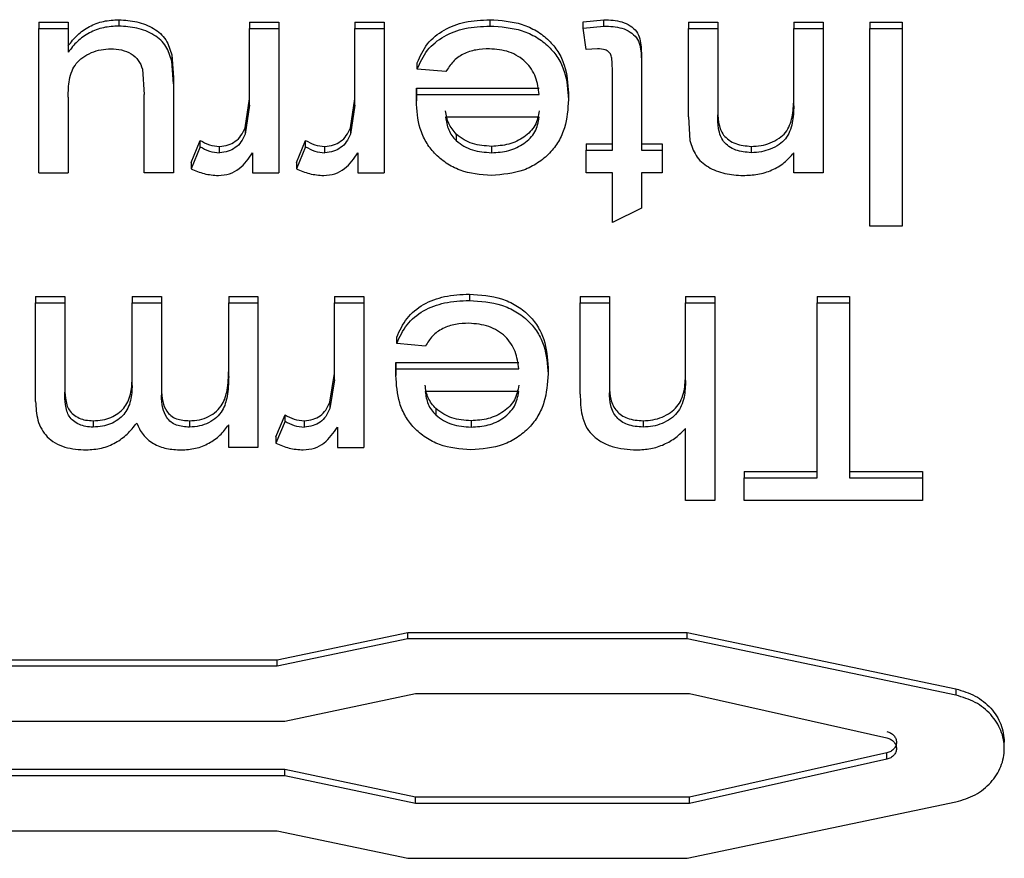
# Model space of a CAD drawing. Units: millimetres. Extents: x 1 to 209, y 1 to 296.
# Drawn here: x 125 to 126, y 111 to 111 of the extents above; entities that cross this region are included whole.
import ezdxf

# ---------------------------------------------------------------- set-up
doc = ezdxf.new("R2010")
doc.units = ezdxf.units.MM

msp = doc.modelspace()

# ---------------------------------------------------------------- linework, layer by layer
at = {"color": 7, "linetype": 'Continuous', "lineweight": 25}
for p, q in [((125.49106, 110.92088), (125.49106, 110.9181)), ((125.65362, 110.92088), (125.65362, 110.9181)), ((125.69448, 110.91993), (125.70352, 110.92088)), ((125.70352, 110.9181), (125.70352, 110.92088)), ((125.45602, 110.91977), (125.46884, 110.91977)), ((125.45602, 110.91977), (125.45602, 110.91699)), ((125.45602, 110.85371), (125.45602, 110.91699)), ((125.45602, 110.91699), (125.46884, 110.91699)), ((125.46884, 110.91977), (125.46884, 110.91699)), ((125.46884, 110.91699), (125.46884, 110.90665)), ((125.54833, 110.91977), (125.56115, 110.91977)), ((125.54833, 110.91977), (125.54833, 110.91699)), ((125.54833, 110.88337), (125.54833, 110.91699)), ((125.54833, 110.91699), (125.56115, 110.91699)), ((125.56115, 110.91977), (125.56115, 110.91699)), ((125.56115, 110.91699), (125.56115, 110.85371)), ((125.59448, 110.91977), (125.6073, 110.91977)), ((125.59448, 110.91977), (125.59448, 110.91699)), ((125.59448, 110.88337), (125.59448, 110.91699)), ((125.59448, 110.91699), (125.6073, 110.91699)), ((125.6073, 110.91977), (125.6073, 110.91699)), ((125.6073, 110.91699), (125.6073, 110.85371)), ((125.69448, 110.91715), (125.69448, 110.91993)), ((125.69448, 110.91715), (125.70352, 110.9181)), ((125.69576, 110.90783), (125.69448, 110.91715)), ((125.74064, 110.91977), (125.75346, 110.91977)), ((125.74064, 110.91977), (125.74064, 110.91699)), ((125.74064, 110.91699), (125.75346, 110.91699)), ((125.74064, 110.87827), (125.74064, 110.91699)), ((125.75346, 110.91977), (125.75346, 110.91699)), ((125.75346, 110.91699), (125.75346, 110.87921)), ((125.78679, 110.91977), (125.79961, 110.91977)), ((125.78679, 110.91977), (125.78679, 110.91699)), ((125.78679, 110.88306), (125.78679, 110.91699)), ((125.78679, 110.91699), (125.79961, 110.91699)), ((125.79961, 110.91977), (125.79961, 110.91699)), ((125.79961, 110.91699), (125.79961, 110.85371)), ((125.82012, 110.91977), (125.83423, 110.91977)), ((125.82012, 110.91977), (125.82012, 110.91699)), ((125.82012, 110.91699), (125.83423, 110.91699)), ((125.82012, 110.83039), (125.82012, 110.91699)), ((125.83423, 110.91977), (125.83423, 110.91699)), ((125.83423, 110.91699), (125.83423, 110.83039)), ((125.70079, 110.90811), (125.69576, 110.90783)), ((125.51427, 110.90546), (125.515, 110.8955)), ((125.51427, 110.90546), (125.51427, 110.90268)), ((125.515, 110.89272), (125.51427, 110.90268)), ((125.62181, 110.89923), (125.62181, 110.90201)), ((125.7073, 110.8637), (125.7073, 110.89961)), ((125.72012, 110.90199), (125.72012, 110.89921)), ((125.50143, 110.89923), (125.50217, 110.88813)), ((125.515, 110.8955), (125.515, 110.89272)), ((125.63437, 110.89812), (125.62181, 110.89923)), ((125.72012, 110.89921), (125.72012, 110.8637)), ((125.515, 110.89272), (125.515, 110.85371)), ((125.62147, 110.8909), (125.67525, 110.8909)), ((125.62147, 110.8909), (125.62147, 110.88813)), ((125.46884, 110.88695), (125.46884, 110.85371)), ((125.50217, 110.85371), (125.50217, 110.88813)), ((125.62141, 110.88528), (125.62147, 110.88813)), ((125.62141, 110.88806), (125.62141, 110.88528)), ((125.62147, 110.88813), (125.67525, 110.88813)), ((125.68807, 110.88867), (125.68807, 110.88589)), ((125.54635, 110.87347), (125.54833, 110.88615)), ((125.54833, 110.88337), (125.54635, 110.87069)), ((125.5925, 110.87347), (125.59448, 110.88615)), ((125.59448, 110.88337), (125.5925, 110.87069)), ((125.67525, 110.87813), (125.63423, 110.87813)), ((125.74064, 110.87827), (125.7413, 110.8679)), ((125.54635, 110.87347), (125.54635, 110.87069)), ((125.5925, 110.87347), (125.5925, 110.87069)), ((125.63893, 110.87068), (125.63893, 110.8679)), ((125.52269, 110.85834), (125.52669, 110.86797)), ((125.52669, 110.86519), (125.52269, 110.85556)), ((125.52669, 110.86519), (125.52669, 110.86797)), ((125.53519, 110.86259), (125.53519, 110.86537)), ((125.56884, 110.85834), (125.57285, 110.86797)), ((125.57285, 110.86519), (125.56884, 110.85556)), ((125.57285, 110.86519), (125.57285, 110.86797)), ((125.58134, 110.86259), (125.58134, 110.86537)), ((125.65436, 110.86537), (125.65436, 110.86259)), ((125.69576, 110.86648), (125.7073, 110.86648)), ((125.69576, 110.86648), (125.69576, 110.8637)), ((125.72012, 110.86648), (125.7291, 110.86648)), ((125.7291, 110.86648), (125.7291, 110.8637)), ((125.7681, 110.86537), (125.7681, 110.86259)), ((125.54961, 110.86254), (125.54961, 110.85371)), ((125.59576, 110.86254), (125.59576, 110.85371)), ((125.69576, 110.85371), (125.69576, 110.8637)), ((125.69576, 110.8637), (125.7073, 110.8637)), ((125.72012, 110.8637), (125.7291, 110.8637)), ((125.7291, 110.8637), (125.7291, 110.85371)), ((125.78679, 110.85371), (125.78679, 110.86254)), ((125.52269, 110.85834), (125.52269, 110.85556)), ((125.56884, 110.85834), (125.56884, 110.85556)), ((125.45602, 110.85371), (125.46884, 110.85371)), ((125.515, 110.85371), (125.50217, 110.85371)), ((125.54961, 110.85371), (125.56115, 110.85371)), ((125.59576, 110.85371), (125.6073, 110.85371)), ((125.7073, 110.85371), (125.69576, 110.85371)), ((125.7073, 110.83199), (125.7073, 110.85371)), ((125.7291, 110.85371), (125.72012, 110.85371)), ((125.72012, 110.85371), (125.72012, 110.8383)), ((125.79961, 110.85371), (125.78679, 110.85371)), ((125.72012, 110.8383), (125.7073, 110.83199)), ((125.83423, 110.83039), (125.82012, 110.83039)), ((125.64464, 110.8006), (125.64464, 110.79782)), ((125.45458, 110.79949), (125.4674, 110.79949)), ((125.45458, 110.79949), (125.45458, 110.79671)), ((125.45458, 110.75348), (125.45458, 110.79671)), ((125.45458, 110.79671), (125.4674, 110.79671)), ((125.4674, 110.79949), (125.4674, 110.79671)), ((125.4674, 110.79671), (125.4674, 110.75758)), ((125.49689, 110.79949), (125.50971, 110.79949)), ((125.49689, 110.79949), (125.49689, 110.79671)), ((125.49689, 110.76061), (125.49689, 110.79671)), ((125.49689, 110.79671), (125.50971, 110.79671)), ((125.50971, 110.79949), (125.50971, 110.79671)), ((125.50971, 110.79671), (125.50971, 110.75634)), ((125.53919, 110.79949), (125.55201, 110.79949)), ((125.53919, 110.79949), (125.53919, 110.79671)), ((125.53919, 110.76448), (125.53919, 110.79671)), ((125.53919, 110.79671), (125.55201, 110.79671)), ((125.55201, 110.79949), (125.55201, 110.79671)), ((125.55201, 110.79671), (125.55201, 110.73343)), ((125.58551, 110.79949), (125.59833, 110.79949)), ((125.58551, 110.79949), (125.58551, 110.79671)), ((125.58551, 110.76309), (125.58551, 110.79671)), ((125.58551, 110.79671), (125.59833, 110.79671)), ((125.59833, 110.79949), (125.59833, 110.79671)), ((125.59833, 110.79671), (125.59833, 110.73343)), ((125.6932, 110.79949), (125.70602, 110.79949)), ((125.6932, 110.79949), (125.6932, 110.79671)), ((125.6932, 110.79671), (125.70602, 110.79671)), ((125.6932, 110.75681), (125.6932, 110.79671)), ((125.70602, 110.79949), (125.70602, 110.79671)), ((125.70602, 110.79671), (125.70602, 110.75738)), ((125.73935, 110.79949), (125.75217, 110.79949)), ((125.73935, 110.79949), (125.73935, 110.79671)), ((125.73935, 110.76276), (125.73935, 110.79671)), ((125.73935, 110.79671), (125.75217, 110.79671)), ((125.75217, 110.79949), (125.75217, 110.79671)), ((125.75217, 110.79671), (125.75217, 110.71011)), ((125.79705, 110.79949), (125.81115, 110.79949)), ((125.79705, 110.79949), (125.79705, 110.79671)), ((125.79705, 110.79671), (125.81115, 110.79671)), ((125.79705, 110.7201), (125.79705, 110.79671)), ((125.81115, 110.79949), (125.81115, 110.79671)), ((125.81115, 110.79671), (125.81115, 110.7201)), ((125.61283, 110.77895), (125.61283, 110.78173)), ((125.62539, 110.77784), (125.61283, 110.77895)), ((125.61249, 110.77062), (125.66628, 110.77062)), ((125.61249, 110.77062), (125.61249, 110.76785)), ((125.58352, 110.75319), (125.58551, 110.76587)), ((125.61243, 110.765), (125.61249, 110.76785)), ((125.61243, 110.76778), (125.61243, 110.765)), ((125.61249, 110.76785), (125.66628, 110.76785)), ((125.6791, 110.76839), (125.6791, 110.76561)), ((125.58551, 110.76309), (125.58352, 110.75041)), ((125.66628, 110.75785), (125.62525, 110.75785)), ((125.58352, 110.75319), (125.58352, 110.75041)), ((125.62996, 110.7504), (125.62996, 110.74762)), ((125.47982, 110.74509), (125.47982, 110.74231)), ((125.52201, 110.74509), (125.52201, 110.74231)), ((125.55987, 110.73806), (125.56387, 110.74769)), ((125.56387, 110.74491), (125.55987, 110.73528)), ((125.56387, 110.74491), (125.56387, 110.74769)), ((125.57237, 110.74231), (125.57237, 110.74509)), ((125.64538, 110.74509), (125.64538, 110.74231)), ((125.7208, 110.74509), (125.7208, 110.74231)), ((125.53919, 110.73343), (125.53919, 110.7433)), ((125.58679, 110.74226), (125.58679, 110.73343)), ((125.73935, 110.71011), (125.73935, 110.74174)), ((125.55987, 110.73806), (125.55987, 110.73528)), ((125.55201, 110.73343), (125.53919, 110.73343)), ((125.58679, 110.73343), (125.59833, 110.73343)), ((125.765, 110.72288), (125.79705, 110.72288)), ((125.765, 110.72288), (125.765, 110.7201)), ((125.81115, 110.72288), (125.8432, 110.72288)), ((125.8432, 110.72288), (125.8432, 110.7201)), ((125.765, 110.71011), (125.765, 110.7201)), ((125.765, 110.7201), (125.79705, 110.7201)), ((125.81115, 110.7201), (125.8432, 110.7201)), ((125.8432, 110.7201), (125.8432, 110.71011)), ((125.75217, 110.71011), (125.73935, 110.71011)), ((125.8432, 110.71011), (125.765, 110.71011)), ((125.56049, 110.64029), (125.61771, 110.65232)), ((125.61771, 110.64954), (125.56049, 110.63751)), ((125.61771, 110.65232), (125.7401, 110.65232)), ((125.61771, 110.64954), (125.61771, 110.65232)), ((125.7401, 110.64954), (125.61771, 110.64954)), ((125.7401, 110.65232), (125.85781, 110.62759)), ((125.7401, 110.64954), (125.7401, 110.65232)), ((125.85781, 110.62481), (125.7401, 110.64954)), ((124.72448, 110.64029), (125.56049, 110.64029)), ((125.56049, 110.63751), (124.72448, 110.63751)), ((125.56049, 110.63751), (125.56049, 110.64029)), ((125.85781, 110.62759), (125.85781, 110.62481)), ((125.56381, 110.61346), (125.62103, 110.62549)), ((125.62103, 110.62549), (125.74114, 110.62549)), ((125.74114, 110.62549), (125.82762, 110.60609)), ((124.6967, 110.61346), (125.56381, 110.61346)), ((125.87904, 110.60143), (125.87904, 110.60421)), ((125.82762, 110.59955), (125.74114, 110.58015)), ((125.82762, 110.59677), (125.82762, 110.59955)), ((125.82762, 110.59677), (125.74114, 110.57737)), ((125.56381, 110.59218), (124.67448, 110.59218)), ((125.56381, 110.5894), (124.67448, 110.5894)), ((125.62103, 110.58015), (125.56381, 110.59218)), ((125.56381, 110.5894), (125.56381, 110.59218)), ((125.62103, 110.57737), (125.56381, 110.5894)), ((125.74114, 110.58015), (125.62103, 110.58015)), ((125.62103, 110.57737), (125.62103, 110.58015)), ((125.74114, 110.57737), (125.74114, 110.58015)), ((125.74114, 110.57737), (125.62103, 110.57737)), ((125.7401, 110.55332), (125.85781, 110.57805)), ((124.6467, 110.56535), (125.56049, 110.56535)), ((125.56049, 110.56535), (125.61771, 110.55332)), ((125.61771, 110.55332), (125.7401, 110.55332))]:
    msp.add_line(p, q, dxfattribs=at)
for points, knots in [([(125.46884, 110.90943), (125.47012, 110.91105), (125.47267, 110.91429), (125.47797, 110.91806), (125.48426, 110.9205), (125.48879, 110.92075), (125.49106, 110.92088)], [0, 0, 0, 0, 0.250247, 0.500234, 0.750047, 1, 1, 1, 1]), ([(125.49106, 110.92088), (125.49373, 110.9207), (125.4991, 110.92034), (125.50526, 110.91781), (125.50941, 110.91489), (125.51254, 110.91111), (125.51358, 110.90772), (125.51427, 110.90546)], [0, 0, 0, 0, 0.25003, 0.502482, 0.624025, 0.749241, 1, 1, 1, 1]), ([(125.62181, 110.90201), (125.62309, 110.90488), (125.62559, 110.91049), (125.63323, 110.91676), (125.64293, 110.92036), (125.64994, 110.9207), (125.65362, 110.92088)], [0, 0, 0, 0, 0.253607, 0.496442, 0.735833, 1, 1, 1, 1]), ([(125.65362, 110.92088), (125.65844, 110.92056), (125.66566, 110.92007), (125.67421, 110.91613), (125.67958, 110.91203), (125.68373, 110.90688), (125.68737, 110.89914), (125.68779, 110.89283), (125.68807, 110.88867)], [0, 0, 0, 0, 0.249442, 0.374035, 0.499748, 0.62131, 0.750077, 1, 1, 1, 1]), ([(125.70352, 110.92088), (125.70624, 110.92077), (125.71035, 110.92061), (125.71521, 110.91841), (125.71804, 110.91584), (125.71946, 110.9125), (125.72004, 110.90785), (125.72009, 110.90433), (125.72012, 110.90199)], [0, 0, 0, 0, 0.2496221, 0.3756104, 0.4995305, 0.6219179, 0.7494091, 1, 1, 1, 1]), ([(125.49106, 110.9181), (125.48879, 110.91798), (125.48426, 110.91772), (125.47797, 110.91528), (125.47267, 110.91152), (125.47012, 110.90828), (125.46884, 110.90665)], [0, 0, 0, 0, 0.249953, 0.499766, 0.749753, 1, 1, 1, 1]), ([(125.51427, 110.90268), (125.51358, 110.90493), (125.51256, 110.90825), (125.5095, 110.91203), (125.50538, 110.915), (125.49914, 110.91755), (125.49373, 110.91792), (125.49106, 110.9181)], [0, 0, 0, 0, 0.249744, 0.368681, 0.493658, 0.749402, 1, 1, 1, 1]), ([(125.62181, 110.89923), (125.62309, 110.9021), (125.62559, 110.90771), (125.63323, 110.91398), (125.64293, 110.91759), (125.64994, 110.91793), (125.65362, 110.9181)], [0, 0, 0, 0, 0.253607, 0.496442, 0.735833, 1, 1, 1, 1]), ([(125.65362, 110.9181), (125.65844, 110.91778), (125.66566, 110.91729), (125.67421, 110.91335), (125.67958, 110.90925), (125.68373, 110.90411), (125.68737, 110.89636), (125.68779, 110.89005), (125.68807, 110.88589)], [0, 0, 0, 0, 0.249442, 0.374035, 0.499748, 0.62131, 0.750077, 1, 1, 1, 1]), ([(125.70352, 110.9181), (125.70624, 110.918), (125.71035, 110.91783), (125.71521, 110.91564), (125.71804, 110.91307), (125.71946, 110.90973), (125.72004, 110.90508), (125.72009, 110.90155), (125.72012, 110.89921)], [0, 0, 0, 0, 0.2496221, 0.3756104, 0.4995305, 0.6219179, 0.7494091, 1, 1, 1, 1]), ([(125.46884, 110.88695), (125.4689, 110.88949), (125.46899, 110.89338), (125.47035, 110.89834), (125.47223, 110.90174), (125.4752, 110.90452), (125.47897, 110.90651), (125.48321, 110.90788), (125.48614, 110.90803), (125.48761, 110.90811)], [0, 0, 0, 0, 0.250159, 0.382289, 0.500015, 0.618603, 0.749921, 0.874962, 1, 1, 1, 1]), ([(125.48761, 110.90811), (125.48917, 110.90803), (125.4923, 110.90785), (125.49658, 110.90611), (125.49993, 110.90313), (125.50092, 110.90055), (125.50143, 110.89923)], [0, 0, 0, 0, 0.250437, 0.500446, 0.743876, 1, 1, 1, 1]), ([(125.65342, 110.90811), (125.65144, 110.90803), (125.64748, 110.90785), (125.64183, 110.90604), (125.63719, 110.90266), (125.63531, 110.89963), (125.63437, 110.89812)], [0, 0, 0, 0, 0.250356, 0.500292, 0.749857, 1, 1, 1, 1]), ([(125.67525, 110.88813), (125.67491, 110.89068), (125.6744, 110.89455), (125.67198, 110.89926), (125.66938, 110.90239), (125.66606, 110.90493), (125.66087, 110.90751), (125.65639, 110.90787), (125.65342, 110.90811)], [0, 0, 0, 0, 0.250069, 0.377532, 0.500442, 0.624515, 0.750792, 1, 1, 1, 1]), ([(125.7073, 110.89961), (125.70727, 110.90087), (125.70722, 110.90286), (125.70686, 110.90538), (125.7057, 110.90684), (125.70374, 110.90799), (125.70197, 110.90806), (125.70079, 110.90811)], [0, 0, 0, 0, 0.318523, 0.500032, 0.624492, 0.750884, 1, 1, 1, 1]), ([(125.62141, 110.88806), (125.62141, 110.8883), (125.62142, 110.88877), (125.62143, 110.88972), (125.62145, 110.89043), (125.62147, 110.8909)], [0, 0, 0, 0, 0.250002, 0.500004, 1, 1, 1, 1]), ([(125.6543, 110.8526), (125.64956, 110.85299), (125.64246, 110.85357), (125.63434, 110.8579), (125.62928, 110.86212), (125.6254, 110.8673), (125.62207, 110.87499), (125.62167, 110.88119), (125.62141, 110.88528)], [0, 0, 0, 0, 0.24907, 0.373164, 0.499466, 0.620961, 0.749891, 1, 1, 1, 1]), ([(125.68807, 110.88589), (125.6878, 110.88171), (125.6874, 110.87538), (125.68396, 110.86752), (125.67997, 110.86225), (125.67476, 110.85793), (125.66641, 110.85359), (125.65914, 110.85299), (125.6543, 110.8526)], [0, 0, 0, 0, 0.250082, 0.378098, 0.500536, 0.626568, 0.750915, 1, 1, 1, 1]), ([(125.75346, 110.88199), (125.7535, 110.87998), (125.75356, 110.87689), (125.7545, 110.87295), (125.75594, 110.8702), (125.75827, 110.86805), (125.76223, 110.86587), (125.76577, 110.86557), (125.7681, 110.86537)], [0, 0, 0, 0, 0.250586, 0.386055, 0.500865, 0.622541, 0.750582, 1, 1, 1, 1]), ([(125.7681, 110.86537), (125.76957, 110.86544), (125.77244, 110.86557), (125.77663, 110.86681), (125.78033, 110.86871), (125.78332, 110.87137), (125.7851, 110.87463), (125.78654, 110.87946), (125.78669, 110.88326), (125.78679, 110.88584)], [0, 0, 0, 0, 0.127799, 0.249902, 0.382215, 0.499867, 0.618188, 0.741417, 1, 1, 1, 1]), ([(125.78679, 110.88306), (125.7867, 110.88057), (125.78656, 110.87675), (125.78512, 110.87193), (125.78332, 110.86861), (125.78036, 110.86595), (125.77673, 110.86407), (125.77251, 110.86283), (125.76964, 110.86267), (125.7681, 110.86259)], [0, 0, 0, 0, 0.250083, 0.383326, 0.500162, 0.614847, 0.750166, 0.865891, 1, 1, 1, 1]), ([(125.63893, 110.87068), (125.63765, 110.87221), (125.63508, 110.87527), (125.63451, 110.87903), (125.63423, 110.88091)], [0, 0, 0, 0, 0.498713, 1, 1, 1, 1]), ([(125.63423, 110.87813), (125.63455, 110.87628), (125.63503, 110.87349), (125.63686, 110.87006), (125.63824, 110.86862), (125.63893, 110.8679)], [0, 0, 0, 0, 0.4999875, 0.749085, 1, 1, 1, 1]), ([(125.67525, 110.88091), (125.67483, 110.87872), (125.67421, 110.87545), (125.67138, 110.87172), (125.66778, 110.86862), (125.66201, 110.86585), (125.65691, 110.86553), (125.65436, 110.86537)], [0, 0, 0, 0, 0.249624, 0.371675, 0.50028, 0.749918, 1, 1, 1, 1]), ([(125.65436, 110.86259), (125.65691, 110.86275), (125.66201, 110.86307), (125.66775, 110.86582), (125.67136, 110.86892), (125.67421, 110.87264), (125.67483, 110.87594), (125.67525, 110.87813)], [0, 0, 0, 0, 0.250085, 0.499725, 0.625102, 0.750374, 1, 1, 1, 1]), ([(125.7681, 110.86259), (125.76579, 110.86279), (125.76228, 110.86309), (125.7583, 110.86525), (125.75596, 110.8674), (125.7545, 110.87015), (125.75356, 110.87409), (125.7535, 110.8772), (125.75346, 110.87921)], [0, 0, 0, 0, 0.247311, 0.375365, 0.499122, 0.611437, 0.74942, 1, 1, 1, 1]), ([(125.53519, 110.86537), (125.53647, 110.86551), (125.53895, 110.86577), (125.54225, 110.86747), (125.54482, 110.8701), (125.54582, 110.8723), (125.54635, 110.87347)], [0, 0, 0, 0, 0.246628, 0.478064, 0.721323, 1, 1, 1, 1]), ([(125.58134, 110.86537), (125.58262, 110.86551), (125.58511, 110.86577), (125.58841, 110.86747), (125.59098, 110.8701), (125.59197, 110.8723), (125.5925, 110.87347)], [0, 0, 0, 0, 0.246628, 0.478064, 0.721323, 1, 1, 1, 1]), ([(125.54635, 110.87069), (125.54582, 110.86952), (125.54482, 110.86732), (125.54225, 110.8647), (125.53895, 110.86299), (125.53647, 110.86273), (125.53519, 110.86259)], [0, 0, 0, 0, 0.278677, 0.521936, 0.753372, 1, 1, 1, 1]), ([(125.5925, 110.87069), (125.59197, 110.86952), (125.59098, 110.86732), (125.58841, 110.8647), (125.58511, 110.86299), (125.58262, 110.86273), (125.58134, 110.86259)], [0, 0, 0, 0, 0.278677, 0.521936, 0.753372, 1, 1, 1, 1]), ([(125.65436, 110.86537), (125.6515, 110.86557), (125.64727, 110.86586), (125.64217, 110.86818), (125.64005, 110.86982), (125.63893, 110.87068)], [0, 0, 0, 0, 0.499274, 0.737526, 1, 1, 1, 1]), ([(125.52669, 110.86797), (125.52799, 110.86724), (125.53058, 110.86579), (125.53365, 110.86551), (125.53519, 110.86537)], [0, 0, 0, 0, 0.500515, 1, 1, 1, 1]), ([(125.52669, 110.86519), (125.52799, 110.86447), (125.53058, 110.86301), (125.53365, 110.86273), (125.53519, 110.86259)], [0, 0, 0, 0, 0.500515, 1, 1, 1, 1]), ([(125.57285, 110.86797), (125.57415, 110.86724), (125.57674, 110.86579), (125.57981, 110.86551), (125.58134, 110.86537)], [0, 0, 0, 0, 0.500515, 1, 1, 1, 1]), ([(125.57285, 110.86519), (125.57415, 110.86447), (125.57674, 110.86301), (125.57981, 110.86273), (125.58134, 110.86259)], [0, 0, 0, 0, 0.500515, 1, 1, 1, 1]), ([(125.63893, 110.8679), (125.64001, 110.86705), (125.64211, 110.86539), (125.64724, 110.8631), (125.6515, 110.8628), (125.65436, 110.86259)], [0, 0, 0, 0, 0.255692, 0.500893, 1, 1, 1, 1]), ([(125.7413, 110.8679), (125.742, 110.86566), (125.74307, 110.86228), (125.7462, 110.85847), (125.75031, 110.8555), (125.75653, 110.85309), (125.76187, 110.85276), (125.76453, 110.8526)], [0, 0, 0, 0, 0.249774, 0.375739, 0.500071, 0.749963, 1, 1, 1, 1]), ([(125.53469, 110.8526), (125.53637, 110.85275), (125.53968, 110.85304), (125.54539, 110.8563), (125.54792, 110.86004), (125.54961, 110.86254)], [0, 0, 0, 0, 0.2526289, 0.4994499, 1, 1, 1, 1]), ([(125.58084, 110.8526), (125.58252, 110.85275), (125.58584, 110.85304), (125.59154, 110.8563), (125.59407, 110.86004), (125.59576, 110.86254)], [0, 0, 0, 0, 0.2526289, 0.4994499, 1, 1, 1, 1]), ([(125.76453, 110.8526), (125.76672, 110.85269), (125.77108, 110.85289), (125.77733, 110.85478), (125.78281, 110.85802), (125.78546, 110.86103), (125.78679, 110.86254)], [0, 0, 0, 0, 0.250119, 0.500066, 0.749942, 1, 1, 1, 1]), ([(125.52269, 110.85556), (125.52458, 110.85473), (125.52836, 110.85308), (125.53258, 110.85276), (125.53469, 110.8526)], [0, 0, 0, 0, 0.500203, 1, 1, 1, 1]), ([(125.56884, 110.85556), (125.57073, 110.85473), (125.57451, 110.85308), (125.57873, 110.85276), (125.58084, 110.8526)], [0, 0, 0, 0, 0.5002029, 1, 1, 1, 1]), ([(125.61283, 110.78173), (125.61411, 110.78459), (125.61662, 110.79021), (125.62425, 110.79648), (125.63395, 110.80008), (125.64096, 110.80042), (125.64464, 110.8006)], [0, 0, 0, 0, 0.253607, 0.496442, 0.735833, 1, 1, 1, 1]), ([(125.64464, 110.8006), (125.64946, 110.80028), (125.65669, 110.79979), (125.66524, 110.79584), (125.67061, 110.79174), (125.67475, 110.7866), (125.6784, 110.77886), (125.67882, 110.77255), (125.6791, 110.76839)], [0, 0, 0, 0, 0.249442, 0.374035, 0.499748, 0.62131, 0.750077, 1, 1, 1, 1]), ([(125.61283, 110.77895), (125.61411, 110.78182), (125.61662, 110.78743), (125.62425, 110.7937), (125.63395, 110.79731), (125.64096, 110.79765), (125.64464, 110.79782)], [0, 0, 0, 0, 0.253607, 0.496442, 0.735833, 1, 1, 1, 1]), ([(125.64464, 110.79782), (125.64946, 110.7975), (125.65669, 110.79701), (125.66524, 110.79307), (125.67061, 110.78897), (125.67475, 110.78383), (125.6784, 110.77608), (125.67882, 110.76977), (125.6791, 110.76561)], [0, 0, 0, 0, 0.249442, 0.374035, 0.499748, 0.62131, 0.750077, 1, 1, 1, 1]), ([(125.64444, 110.78783), (125.64246, 110.78774), (125.63851, 110.78757), (125.63286, 110.78575), (125.62821, 110.78238), (125.62633, 110.77935), (125.62539, 110.77784)], [0, 0, 0, 0, 0.250356, 0.500292, 0.749857, 1, 1, 1, 1]), ([(125.66628, 110.76785), (125.66594, 110.7704), (125.66543, 110.77426), (125.663, 110.77898), (125.66041, 110.78211), (125.65709, 110.78465), (125.6519, 110.78723), (125.64742, 110.78759), (125.64444, 110.78783)], [0, 0, 0, 0, 0.250069, 0.377532, 0.500442, 0.624515, 0.750792, 1, 1, 1, 1]), ([(125.61243, 110.76778), (125.61243, 110.76802), (125.61244, 110.76849), (125.61246, 110.76944), (125.61248, 110.77015), (125.61249, 110.77062)], [0, 0, 0, 0, 0.250002, 0.500004, 1, 1, 1, 1]), ([(125.52201, 110.74509), (125.52347, 110.74518), (125.52639, 110.74536), (125.53046, 110.74686), (125.53398, 110.74917), (125.5371, 110.75303), (125.53897, 110.75927), (125.53911, 110.76432), (125.53919, 110.76726)], [0, 0, 0, 0, 0.125018, 0.250109, 0.372908, 0.49999, 0.708775, 1, 1, 1, 1]), ([(125.6791, 110.76561), (125.67883, 110.76142), (125.67843, 110.7551), (125.67499, 110.74724), (125.67099, 110.74196), (125.66579, 110.73765), (125.65743, 110.73331), (125.65017, 110.73271), (125.64532, 110.73232)], [0, 0, 0, 0, 0.250082, 0.378098, 0.500536, 0.626568, 0.750915, 1, 1, 1, 1]), ([(125.7208, 110.74509), (125.72223, 110.74516), (125.72508, 110.74532), (125.72915, 110.74663), (125.73281, 110.74857), (125.73572, 110.7512), (125.7377, 110.75448), (125.73915, 110.75928), (125.73927, 110.76307), (125.73935, 110.76554)], [0, 0, 0, 0, 0.125013, 0.250059, 0.377599, 0.49999, 0.615553, 0.749908, 1, 1, 1, 1]), ([(125.47982, 110.74509), (125.4812, 110.74517), (125.48386, 110.74533), (125.48757, 110.74643), (125.49075, 110.74819), (125.4933, 110.75051), (125.49514, 110.75344), (125.49662, 110.75773), (125.49678, 110.76116), (125.49689, 110.76339)], [0, 0, 0, 0, 0.134923, 0.258753, 0.377993, 0.499879, 0.614994, 0.750026, 1, 1, 1, 1]), ([(125.53919, 110.76448), (125.53911, 110.76156), (125.53895, 110.75652), (125.53712, 110.75029), (125.534, 110.74641), (125.53052, 110.74411), (125.52643, 110.7426), (125.5235, 110.74241), (125.52201, 110.74231)], [0, 0, 0, 0, 0.2891612, 0.4999893, 0.6245172, 0.7498998, 0.8718216, 1, 1, 1, 1]), ([(125.64532, 110.73232), (125.64058, 110.73271), (125.63348, 110.73329), (125.62536, 110.73762), (125.6203, 110.74184), (125.61643, 110.74702), (125.6131, 110.75471), (125.61269, 110.76091), (125.61243, 110.765)], [0, 0, 0, 0, 0.24907, 0.373164, 0.499466, 0.620961, 0.749891, 1, 1, 1, 1]), ([(125.73935, 110.76276), (125.73927, 110.76029), (125.73915, 110.75652), (125.7377, 110.75173), (125.73576, 110.74846), (125.73284, 110.74581), (125.72918, 110.74386), (125.72508, 110.74254), (125.72223, 110.74239), (125.7208, 110.74231)], [0, 0, 0, 0, 0.250096, 0.381934, 0.5, 0.619588, 0.749937, 0.874985, 1, 1, 1, 1]), ([(125.4674, 110.76035), (125.46742, 110.75856), (125.46746, 110.75578), (125.46813, 110.75224), (125.4692, 110.74973), (125.47108, 110.74768), (125.47361, 110.74621), (125.4766, 110.74526), (125.4787, 110.74515), (125.47982, 110.74509)], [0, 0, 0, 0, 0.250267, 0.38766, 0.500249, 0.619749, 0.746825, 0.864919, 1, 1, 1, 1]), ([(125.47982, 110.74231), (125.47872, 110.74237), (125.47663, 110.74248), (125.47365, 110.74339), (125.47111, 110.74488), (125.46923, 110.74692), (125.46814, 110.74944), (125.46746, 110.75298), (125.46742, 110.75578), (125.4674, 110.75758)], [0, 0, 0, 0, 0.133103, 0.252569, 0.37722, 0.499832, 0.60965, 0.749779, 1, 1, 1, 1]), ([(125.49689, 110.76061), (125.49678, 110.75838), (125.49663, 110.75498), (125.49515, 110.75069), (125.49333, 110.74776), (125.49071, 110.74537), (125.48749, 110.74364), (125.48378, 110.74251), (125.48119, 110.74238), (125.47982, 110.74231)], [0, 0, 0, 0, 0.24996, 0.381958, 0.500072, 0.621311, 0.747738, 0.867014, 1, 1, 1, 1]), ([(125.50971, 110.75912), (125.5098, 110.75724), (125.50997, 110.75388), (125.51149, 110.74978), (125.51375, 110.74725), (125.5171, 110.7454), (125.52004, 110.74521), (125.52201, 110.74509)], [0, 0, 0, 0, 0.280617, 0.500496, 0.626676, 0.750593, 1, 1, 1, 1]), ([(125.62996, 110.7504), (125.62868, 110.75192), (125.62611, 110.75499), (125.62554, 110.75875), (125.62525, 110.76063)], [0, 0, 0, 0, 0.498713, 1, 1, 1, 1]), ([(125.62525, 110.75785), (125.62557, 110.756), (125.62605, 110.75321), (125.62789, 110.74978), (125.62927, 110.74834), (125.62996, 110.74762)], [0, 0, 0, 0, 0.499988, 0.749085, 1, 1, 1, 1]), ([(125.66628, 110.76063), (125.66586, 110.75843), (125.66524, 110.75516), (125.66241, 110.75144), (125.65881, 110.74833), (125.65303, 110.74557), (125.64793, 110.74525), (125.64538, 110.74509)], [0, 0, 0, 0, 0.249624, 0.371675, 0.50028, 0.749918, 1, 1, 1, 1]), ([(125.64538, 110.74231), (125.64793, 110.74247), (125.65303, 110.74279), (125.65878, 110.74554), (125.66239, 110.74864), (125.66523, 110.75236), (125.66586, 110.75566), (125.66628, 110.75785)], [0, 0, 0, 0, 0.250085, 0.499725, 0.625102, 0.750374, 1, 1, 1, 1]), ([(125.70602, 110.76016), (125.7061, 110.75827), (125.70623, 110.75539), (125.70751, 110.75176), (125.70907, 110.74935), (125.71122, 110.74743), (125.71504, 110.74551), (125.71843, 110.74526), (125.7208, 110.74509)], [0, 0, 0, 0, 0.250345, 0.380387, 0.50067, 0.614525, 0.731058, 1, 1, 1, 1]), ([(125.7208, 110.74231), (125.71845, 110.74249), (125.71507, 110.74274), (125.71126, 110.74466), (125.70909, 110.74654), (125.70752, 110.74896), (125.70623, 110.75259), (125.7061, 110.75549), (125.70602, 110.75738)], [0, 0, 0, 0, 0.267142, 0.384149, 0.499091, 0.616615, 0.749547, 1, 1, 1, 1]), ([(125.45458, 110.75348), (125.45472, 110.75075), (125.45492, 110.74659), (125.45705, 110.74142), (125.45955, 110.73797), (125.46307, 110.73526), (125.46876, 110.73279), (125.47357, 110.7325), (125.47673, 110.73232)], [0, 0, 0, 0, 0.250128, 0.379916, 0.500331, 0.62112, 0.750424, 1, 1, 1, 1]), ([(125.52201, 110.74231), (125.52004, 110.74243), (125.51712, 110.74262), (125.51377, 110.74446), (125.51151, 110.74698), (125.50996, 110.75108), (125.5098, 110.75444), (125.50971, 110.75634)], [0, 0, 0, 0, 0.2493784, 0.3707457, 0.4994336, 0.7170437, 1, 1, 1, 1]), ([(125.57237, 110.74509), (125.57365, 110.74522), (125.57613, 110.74549), (125.57943, 110.74719), (125.582, 110.74982), (125.58299, 110.75202), (125.58352, 110.75319)], [0, 0, 0, 0, 0.246628, 0.478064, 0.721323, 1, 1, 1, 1]), ([(125.6932, 110.75681), (125.69328, 110.75368), (125.69341, 110.74889), (125.69543, 110.74285), (125.69821, 110.73883), (125.70225, 110.73584), (125.70872, 110.73293), (125.71424, 110.73256), (125.71792, 110.73232)], [0, 0, 0, 0, 0.250346, 0.382261, 0.500269, 0.620821, 0.746982, 1, 1, 1, 1]), ([(125.58352, 110.75041), (125.58299, 110.74924), (125.582, 110.74704), (125.57943, 110.74441), (125.57613, 110.74271), (125.57365, 110.74245), (125.57237, 110.74231)], [0, 0, 0, 0, 0.278677, 0.521936, 0.753372, 1, 1, 1, 1]), ([(125.64538, 110.74509), (125.64252, 110.74528), (125.6383, 110.74558), (125.63319, 110.7479), (125.63107, 110.74954), (125.62996, 110.7504)], [0, 0, 0, 0, 0.499274, 0.737526, 1, 1, 1, 1]), ([(125.47673, 110.73232), (125.47901, 110.73246), (125.48355, 110.73274), (125.48976, 110.7353), (125.49496, 110.73917), (125.49756, 110.7424), (125.49889, 110.74406)], [0, 0, 0, 0, 0.249964, 0.499766, 0.74308, 1, 1, 1, 1]), ([(125.49889, 110.74406), (125.49968, 110.74233), (125.50125, 110.73888), (125.50596, 110.73492), (125.51191, 110.73261), (125.51618, 110.73242), (125.51832, 110.73232)], [0, 0, 0, 0, 0.250062, 0.499862, 0.749696, 1, 1, 1, 1]), ([(125.56387, 110.74769), (125.56517, 110.74696), (125.56776, 110.74551), (125.57083, 110.74523), (125.57237, 110.74509)], [0, 0, 0, 0, 0.500515, 1, 1, 1, 1]), ([(125.56387, 110.74491), (125.56517, 110.74418), (125.56776, 110.74273), (125.57083, 110.74245), (125.57237, 110.74231)], [0, 0, 0, 0, 0.500515, 1, 1, 1, 1]), ([(125.62996, 110.74762), (125.63103, 110.74677), (125.63314, 110.74511), (125.63827, 110.74282), (125.64253, 110.74251), (125.64538, 110.74231)], [0, 0, 0, 0, 0.2556923, 0.5008925, 1, 1, 1, 1]), ([(125.51832, 110.73232), (125.52046, 110.73244), (125.52475, 110.73269), (125.5306, 110.73508), (125.53561, 110.73863), (125.53798, 110.74172), (125.53919, 110.7433)], [0, 0, 0, 0, 0.250022, 0.499888, 0.74425, 1, 1, 1, 1]), ([(125.57187, 110.73232), (125.57354, 110.73247), (125.57686, 110.73276), (125.58257, 110.73602), (125.5851, 110.73976), (125.58679, 110.74226)], [0, 0, 0, 0, 0.252629, 0.49945, 1, 1, 1, 1]), ([(125.71792, 110.73232), (125.72, 110.73242), (125.72417, 110.73263), (125.73006, 110.73459), (125.73528, 110.73763), (125.738, 110.74037), (125.73935, 110.74174)], [0, 0, 0, 0, 0.249994, 0.499876, 0.749841, 1, 1, 1, 1]), ([(125.55987, 110.73528), (125.56176, 110.73445), (125.56554, 110.73279), (125.56976, 110.73248), (125.57187, 110.73232)], [0, 0, 0, 0, 0.500203, 1, 1, 1, 1])]:
    msp.add_open_spline(points, degree=3, knots=knots, dxfattribs=at)
for points in [[(125.85781, 110.62759), (125.86074, 110.6267), (125.8666, 110.62494), (125.87346, 110.61932), (125.87814, 110.61223), (125.87874, 110.60688), (125.87904, 110.60421)], [(125.85781, 110.57805), (125.86074, 110.57893), (125.86659, 110.5807), (125.87349, 110.58631), (125.878, 110.59341), (125.87956, 110.60143), (125.878, 110.60945), (125.87349, 110.61655), (125.86659, 110.62216), (125.86074, 110.62393), (125.85781, 110.62481)], [(125.82762, 110.60887), (125.82819, 110.60868), (125.82934, 110.60832), (125.83069, 110.6072), (125.83158, 110.60579), (125.83188, 110.60421), (125.83158, 110.60262), (125.83069, 110.60122), (125.82934, 110.60009), (125.82819, 110.59973), (125.82762, 110.59955)], [(125.82762, 110.60609), (125.82819, 110.60591), (125.82934, 110.60554), (125.83069, 110.60442), (125.83158, 110.60302), (125.83188, 110.60143), (125.83158, 110.59984), (125.83069, 110.59844), (125.82934, 110.59732), (125.82819, 110.59695), (125.82762, 110.59677)]]:
    msp.add_open_spline(points, degree=3, dxfattribs=at)

doc.saveas('drawing.dxf')
